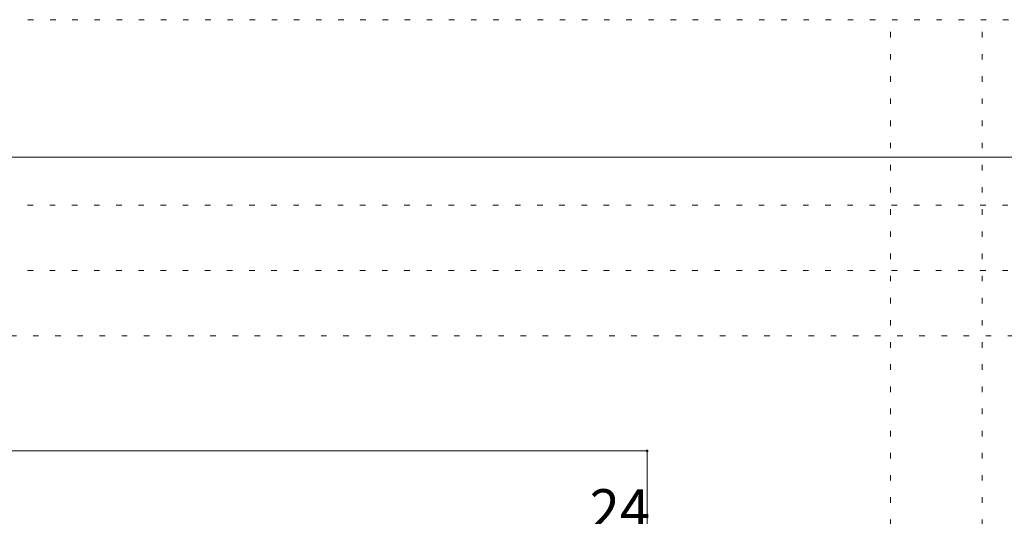
# Model space of a CAD drawing. Units: millimetres. Extents: x -6141 to 6160, y -4536 to 4425.
# Drawn here: x -2197 to 61, y 3286 to 4425 of the extents above; entities that cross this region are included whole.
import ezdxf

# ---------------------------------------------------------------- set-up
doc = ezdxf.new("R2010")
doc.units = ezdxf.units.MM
doc.header["$LTSCALE"] = 30
doc.linetypes.add('JWW_HOJO', pattern=[1.693333, -1.27, 0.423333])
for name, color, linetype in [('0-0_補助線', 7, 'Continuous'), ('0-B_寸法', 7, 'Continuous'), ('F-0_補助線', 7, 'Continuous')]:
    doc.layers.add(name, color=color, linetype=linetype)

msp = doc.modelspace()

# ---------------------------------------------------------------- linework, layer by layer
at = {"layer": '0-0_補助線', "color": 120, "linetype": 'JWW_HOJO', "lineweight": 5}
msp.add_line((5669.9, 3700), (-6140.1, 3700), dxfattribs=at)
at = {"layer": '0-B_寸法', "color": 120, "linetype": 'Continuous', "lineweight": 5}
for p, q in [((-5090, 3436.5), (-758, 3436.5)), ((-758, 3436.5), (-758, 3076.5))]:
    msp.add_line(p, q, dxfattribs=at)
at = {"layer": '0-B_寸法', "color": 7, "linetype": 'Continuous', "lineweight": 5, "const_width": 3}
msp.add_lwpolyline([(-756.5, 3436.5, 0.414214), (-758, 3438, 0.414214), (-759.5, 3436.5, 0.414214), (-758, 3435, 0.414214)], format="xyb", close=True, dxfattribs=at)
at = {"layer": 'F-0_補助線', "color": 120, "linetype": 'JWW_HOJO', "lineweight": 5}
for p, q in [((-6140.1, 4425), (6159.9, 4425)), ((-200.1, -4455), (-200.1, 4425)), ((9.9, -4455), (9.9, 4425)), ((-6141, 4000), (6159, 4000)), ((-6141, 3850), (6159, 3850))]:
    msp.add_line(p, q, dxfattribs=at)
at = {"layer": 'F-0_補助線', "color": 3, "linetype": 'Continuous', "lineweight": 0}
msp.add_line((-5916, 4110), (5934, 4110), dxfattribs=at)

# ---------------------------------------------------------------- texts
at = {"layer": '0-B_寸法', "color": 7, "linetype": 'Continuous', "lineweight": 211, "insert": (-890, 3257.2), "char_height": 91.44, "width": 120, "attachment_point": 7}
msp.add_mtext('{\\fＭＳ ゴシック|b0|i0|c128|p49;24}', dxfattribs=at)

doc.saveas('drawing.dxf')
